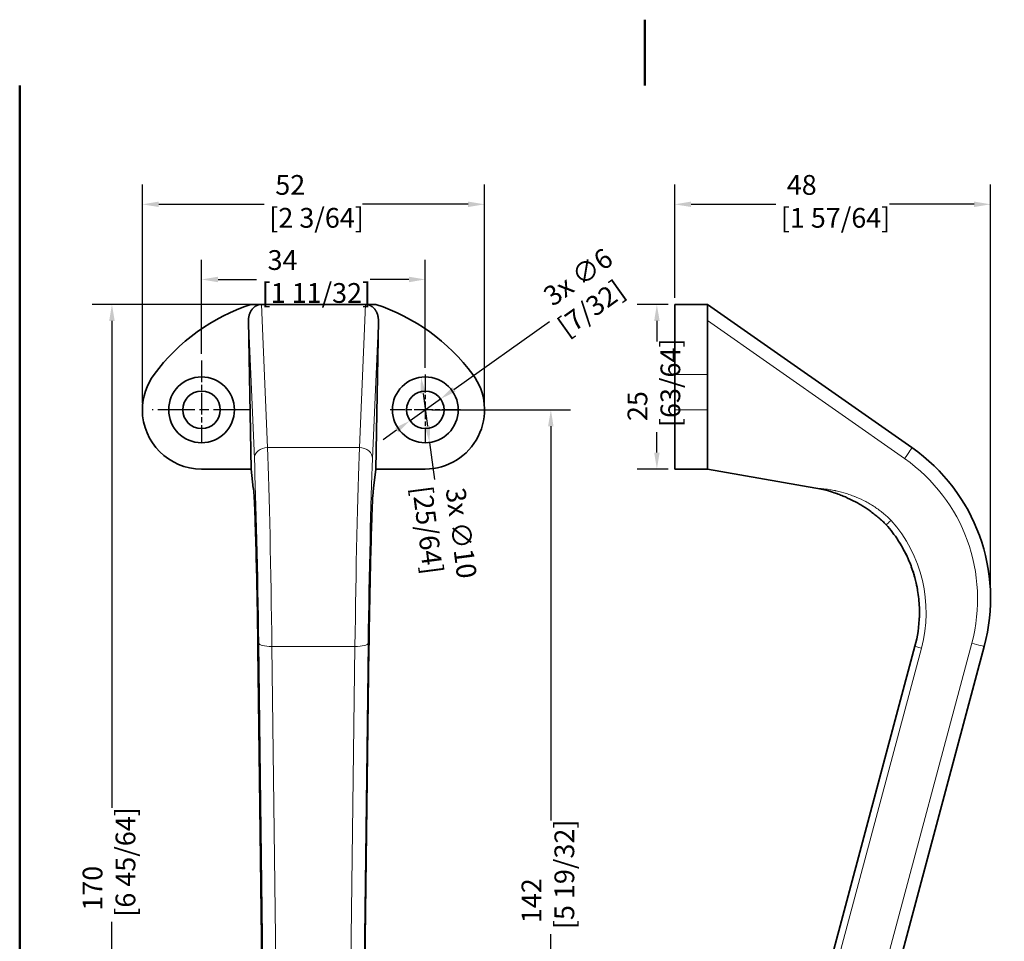
# Model space of a CAD drawing. Units: millimetres. Extents: x 0 to 210, y 0 to 297.
# Drawn here: x 10 to 160, y 157 to 297 of the extents above; entities that cross this region are included whole.
import ezdxf

# ---------------------------------------------------------------- set-up
doc = ezdxf.new("R2010")
doc.units = ezdxf.units.MM
doc.linetypes.add('CHAIN', pattern=[0.3543, 0.2362, -0.0295, 0.0591, -0.0295])
for name, color, linetype, lineweight in [('Arêtes tangentes visibles(ISO)', 7, 'Continuous', 18), ('Arêtes visibles(ISO)', 7, 'Continuous', 35), ('Cadre_0', 7, 'Continuous', 50), ('Cotes(ISO)', 7, 'Continuous', 18), ('Marque de centre(ISO)', 91, 'Continuous', 25)]:
    doc.layers.add(name, color=color, linetype=linetype, lineweight=lineweight)
doc.styles.add('MANTION', font='arial.ttf')
doc.dimstyles.new('Plan commercial', dxfattribs={"dimtxt": 3, "dimasz": 2.5, "dimexe": 3, "dimexo": 1, "dimgap": 0.762, "dimtad": 1, "dimrnd": 1e-08, "dimtxsty": 'MANTION', "dimcen": 0.09, "dimdle": 10, "dimclrd": 7, "dimclre": 7, "dimclrt": 154, "dimazin": 2, "dimtfac": 0.5, "dimtmove": 0, "dimatfit": 3, "dimfxl": 0, "dimtolj": 1, "dimlwd": 25, "dimlwe": 25, "dimarcsym": 0})

# ---------------------------------------------------------------- blocks, each defined once
blk = doc.blocks.new('Cadres Cadre par défaut')
at = {"layer": 'Cadre_0', "flags": 128}
for points in [[(105, 297), (105, 287)], [(10, 10), (10, 287)]]:
    blk.add_lwpolyline(points, dxfattribs=at)
blk = doc.blocks.new('*D6')
at = {"layer": 'Cotes(ISO)', "color": 7, "linetype": 'Continuous', "lineweight": 25}
for p, q in [((45.74, 253.76), (21.02, 253.76)), ((24.02, 251.26), (24.02, 177.28)), ((24.02, 86.02), (24.02, 160)), ((48.58, 83.52), (21.02, 83.52))]:
    blk.add_line(p, q, dxfattribs=at)
at = {"layer": 'Cotes(ISO)', "color": 7, "linetype": 'Continuous'}
for points in [[(23.6, 251.26), (24.44, 251.26), (24.02, 253.76)], [(23.6, 86.02), (24.44, 86.02), (24.02, 83.52)]]:
    blk.add_solid(points, dxfattribs=at)
at = {"layer": 'Defpoints', "color": 0, "linetype": 'Continuous'}
for p in [(46.74, 253.76), (24.02, 83.52), (49.58, 83.52)]:
    blk.add_point(p, dxfattribs=at)
at = {"layer": 'Cotes(ISO)', "color": 154, "linetype": 'Continuous', "lineweight": 25, "insert": (19.57, 160.76), "char_height": 3, "attachment_point": 1, "rotation": 90, "style": 'MANTION'}
blk.add_mtext('\\A1; 170\\P[6 45/64]', dxfattribs=at)
blk = doc.blocks.new('*D7')
at = {"layer": 'Cotes(ISO)', "color": 7, "linetype": 'Continuous', "lineweight": 25}
for p, q in [((28.64, 238.76), (28.64, 271.96)), ((80.64, 238.76), (80.64, 271.96)), ((31.14, 268.96), (47.17, 268.96)), ((78.14, 268.96), (62.11, 268.96))]:
    blk.add_line(p, q, dxfattribs=at)
at = {"layer": 'Cotes(ISO)', "color": 7, "linetype": 'Continuous'}
for points in [[(31.14, 269.38), (31.14, 268.55), (28.64, 268.96)], [(78.14, 269.38), (78.14, 268.55), (80.64, 268.96)]]:
    blk.add_solid(points, dxfattribs=at)
at = {"layer": 'Defpoints', "color": 0, "linetype": 'Continuous'}
for p in [(80.64, 268.96), (28.64, 237.76), (80.64, 237.76)]:
    blk.add_point(p, dxfattribs=at)
at = {"layer": 'Cotes(ISO)', "color": 154, "linetype": 'Continuous', "lineweight": 25, "insert": (47.93, 273.41), "char_height": 3, "attachment_point": 1, "style": 'MANTION'}
blk.add_mtext('\\A1; 52\\P[2 3/64]', dxfattribs=at)
blk = doc.blocks.new('*D8')
at = {"layer": 'Cotes(ISO)', "color": 7, "linetype": 'Continuous', "lineweight": 25}
for p, q in [((109.54, 254.76), (109.54, 271.96)), ((157.54, 210.07), (157.54, 271.96)), ((112.04, 268.96), (124.9, 268.96)), ((155.04, 268.96), (142.18, 268.96))]:
    blk.add_line(p, q, dxfattribs=at)
at = {"layer": 'Cotes(ISO)', "color": 7, "linetype": 'Continuous'}
for points in [[(112.04, 269.38), (112.04, 268.55), (109.54, 268.96)], [(155.04, 269.38), (155.04, 268.55), (157.54, 268.96)]]:
    blk.add_solid(points, dxfattribs=at)
at = {"layer": 'Defpoints', "color": 0, "linetype": 'Continuous'}
for p in [(157.54, 268.96), (109.54, 253.76), (157.54, 209.07)]:
    blk.add_point(p, dxfattribs=at)
at = {"layer": 'Cotes(ISO)', "color": 154, "linetype": 'Continuous', "lineweight": 25, "insert": (125.66, 273.41), "char_height": 3, "attachment_point": 1, "style": 'MANTION'}
blk.add_mtext('\\A1; 48\\P[1 57/64]', dxfattribs=at)
blk = doc.blocks.new('*D9')
at = {"layer": 'Cotes(ISO)', "color": 7, "linetype": 'Continuous', "lineweight": 25}
for p, q in [((37.64, 246.26), (37.64, 260.55)), ((71.64, 244.11), (71.64, 260.55)), ((40.14, 257.55), (46, 257.55)), ((69.14, 257.55), (63.28, 257.55))]:
    blk.add_line(p, q, dxfattribs=at)
at = {"layer": 'Cotes(ISO)', "color": 7, "linetype": 'Continuous'}
for points in [[(40.14, 257.97), (40.14, 257.13), (37.64, 257.55)], [(69.14, 257.97), (69.14, 257.13), (71.64, 257.55)]]:
    blk.add_solid(points, dxfattribs=at)
at = {"layer": 'Defpoints', "color": 0, "linetype": 'Continuous'}
for p in [(71.64, 257.55), (37.64, 245.26), (71.64, 243.11)]:
    blk.add_point(p, dxfattribs=at)
at = {"layer": 'Cotes(ISO)', "color": 154, "linetype": 'Continuous', "lineweight": 25, "insert": (46.76, 262), "char_height": 3, "attachment_point": 1, "style": 'MANTION'}
blk.add_mtext('\\A1; 34\\P[1 11/32]', dxfattribs=at)
blk = doc.blocks.new('*D10')
at = {"layer": 'Cotes(ISO)', "color": 7, "linetype": 'Continuous', "lineweight": 25}
for p, q in [((72.64, 237.76), (93.72, 237.76)), ((90.72, 235.26), (90.72, 175.4)), ((90.72, 98.26), (90.72, 158.12)), ((55.64, 95.76), (93.72, 95.76))]:
    blk.add_line(p, q, dxfattribs=at)
at = {"layer": 'Cotes(ISO)', "color": 7, "linetype": 'Continuous'}
for points in [[(90.3, 235.26), (91.13, 235.26), (90.72, 237.76)], [(90.3, 98.26), (91.13, 98.26), (90.72, 95.76)]]:
    blk.add_solid(points, dxfattribs=at)
at = {"layer": 'Defpoints', "color": 0, "linetype": 'Continuous'}
for p in [(71.64, 237.76), (54.64, 95.76), (90.72, 95.76)]:
    blk.add_point(p, dxfattribs=at)
at = {"layer": 'Cotes(ISO)', "color": 154, "linetype": 'Continuous', "lineweight": 25, "insert": (86.27, 158.88), "char_height": 3, "attachment_point": 1, "rotation": 90, "style": 'MANTION'}
blk.add_mtext('\\A1; 142\\P[5 19/32]', dxfattribs=at)
blk = doc.blocks.new('*D11')
at = {"layer": 'Cotes(ISO)', "color": 7, "linetype": 'Continuous', "lineweight": 25}
for p, q in [((76, 240.86), (90.49, 251.17)), ((69.32, 236.11), (73.96, 239.41)), ((67.28, 234.66), (65.24, 233.21))]:
    blk.add_line(p, q, dxfattribs=at)
at = {"layer": 'Cotes(ISO)', "color": 7, "linetype": 'Continuous'}
for points in [[(75.76, 241.2), (76.24, 240.52), (73.96, 239.41)], [(67.04, 235), (67.52, 234.32), (69.32, 236.11)]]:
    blk.add_solid(points, dxfattribs=at)
at = {"layer": 'Defpoints', "color": 0, "linetype": 'Continuous'}
for p in [(73.96, 239.41), (69.32, 236.11)]:
    blk.add_point(p, dxfattribs=at)
at = {"layer": 'Cotes(ISO)', "color": 154, "linetype": 'Continuous', "lineweight": 25, "insert": (88.51, 255.27), "char_height": 3, "attachment_point": 1, "rotation": 35.4224, "style": 'MANTION'}
blk.add_mtext('\\A1; \\fArial|b0|i0;\\H3.0000;3x ∅6\\P[7/32]', dxfattribs=at)
blk = doc.blocks.new('*D12')
at = {"layer": 'Cotes(ISO)', "color": 7, "linetype": 'Continuous', "lineweight": 25}
for p, q in [((71.32, 240.24), (71.96, 235.28)), ((72.29, 232.8), (73.02, 227.19))]:
    blk.add_line(p, q, dxfattribs=at)
at = {"layer": 'Cotes(ISO)', "color": 7, "linetype": 'Continuous'}
for points in [[(71.73, 240.29), (70.9, 240.18), (70.99, 242.72)], [(72.38, 235.33), (71.55, 235.22), (72.29, 232.8)]]:
    blk.add_solid(points, dxfattribs=at)
at = {"layer": 'Defpoints', "color": 0, "linetype": 'Continuous'}
for p in [(70.99, 242.72), (72.29, 232.8)]:
    blk.add_point(p, dxfattribs=at)
at = {"layer": 'Cotes(ISO)', "color": 154, "linetype": 'Continuous', "lineweight": 25, "insert": (77.58, 227.01), "char_height": 3, "attachment_point": 1, "rotation": 277.4441, "style": 'MANTION'}
blk.add_mtext('\\A1; \\fArial|b0|i0;\\H3.0000;3x ∅10\\P[25/64]', dxfattribs=at)
blk = doc.blocks.new('*D13')
at = {"layer": 'Cotes(ISO)', "color": 7, "linetype": 'Continuous', "lineweight": 25}
for p, q in [((108.54, 253.76), (103.83, 253.76)), ((106.83, 251.26), (106.83, 248.15)), ((106.83, 231.26), (106.83, 234.37)), ((108.54, 228.76), (103.83, 228.76))]:
    blk.add_line(p, q, dxfattribs=at)
at = {"layer": 'Cotes(ISO)', "color": 7, "linetype": 'Continuous'}
for points in [[(106.42, 251.26), (107.25, 251.26), (106.83, 253.76)], [(106.42, 231.26), (107.25, 231.26), (106.83, 228.76)]]:
    blk.add_solid(points, dxfattribs=at)
at = {"layer": 'Defpoints', "color": 0, "linetype": 'Continuous'}
for p in [(109.54, 253.76), (106.83, 228.76), (109.54, 228.76)]:
    blk.add_point(p, dxfattribs=at)
at = {"layer": 'Cotes(ISO)', "color": 154, "linetype": 'Continuous', "lineweight": 25, "insert": (102.38, 235.13), "char_height": 3, "attachment_point": 1, "rotation": 90, "style": 'MANTION'}
blk.add_mtext('\\A1; 25\\P[63/64]', dxfattribs=at)

msp = doc.modelspace()

# ---------------------------------------------------------------- linework, layer by layer
at = {"layer": 'Arêtes tangentes visibles(ISO)'}
for p, q in [((46.7365, 253.7574), (47.6583, 232.0089)), ((62.5435, 253.7574), (61.6217, 232.0089)), ((45.6589, 230.3357), (44.7701, 251.3054)), ((63.6211, 230.3357), (64.5099, 251.3054)), ((144.4864, 230.3357), (114.5385, 251.3054)), ((109.5385, 243.135), (114.5385, 243.135)), ((109.5385, 237.7574), (114.5385, 237.7574)), ((47.6583, 232.0089), (61.6217, 232.0089)), ((47.6484, 98.8283), (46.3262, 202.3084)), ((61.6316, 98.8283), (62.9538, 202.3084)), ((126.9601, 98.8283), (154.6875, 202.3084)), ((46.2057, 201.559), (47.2814, 117.3753)), ((48.3256, 201.8257), (60.9544, 201.8257)), ((48.3256, 201.8257), (49.6478, 98.3456)), ((60.9544, 201.8257), (59.6322, 98.3456)), ((63.0743, 201.559), (61.9986, 117.3753)), ((147.0342, 201.559), (124.4773, 117.3753))]:
    msp.add_line(p, q, dxfattribs=at)
for centre, major_axis, ratio, start_param, end_param in [((47.6583, 230.3706), (-1.9982, -0.0847), 0.81891006, 4.67769154, 6.25277159), ((47.7698, 209.0655), (0.4539, -28.0059), 0.01620649, 1.30905473, 2.53060817), ((61.5102, 209.0655), (-0.4539, -28.0059), 0.01620649, 3.75257713, 4.97413057), ((61.6217, 230.3706), (1.9982, -0.0847), 0.81891006, 0.03041372, 1.60549376), ((144.4515, 230.3706), (1.1472, 1.6383), 0.02430516, 4.70810526, 6.28318531), ((45.7704, 209.0297), (-0.454, 26.0071), 0.01745241, 4.45067535, 5.67216305), ((63.5096, 209.0297), (0.454, 26.0071), 0.01745241, 0.61102226, 1.83250996), ((129.566, 209.0297), (18.3912, 18.394), 0.99969541, 5.23614967, 6.45763737), ((45.7568, 206.9878), (0.3666, -21.0043), 0.01745241, 1.30905979, 2.29864769), ((63.5232, 206.9877), (-0.3666, -21.0047), 0.01745241, 3.98454709, 4.97411604), ((126.7453, 206.9878), (14.8534, 14.8557), 0.99969541, 5.23612677, 6.22571466), ((48.3256, 202.3433), (-1.9998, -0.0256), 0.25879934, 0.01806895, 1.56748959), ((60.9544, 202.3433), (1.9998, -0.0256), 0.25879934, 4.71569572, 6.26511636), ((154.6526, 202.3433), (1.9319, -0.5176), 0.01234097, 4.73376466, 6.2831853), ((47.2054, 201.5764), (-0.9999, -0.0128), 0.25879934, 0, 0.01806895), ((62.0746, 201.5764), (0.9999, -0.0128), 0.25879934, 6.26511636, 6.28318531), ((147.0168, 201.5764), (-0.9659, 0.2588), 0.01234097, 0, 1.59217201)]:
    msp.add_ellipse(centre, major_axis=major_axis, ratio=ratio, start_param=start_param, end_param=end_param, dxfattribs=at)
for points, knots in [([(45.5019, 225.8528), (45.5116, 225.8243), (45.5265, 225.7508), (45.5446, 225.6114), (45.5538, 225.5283), (45.5584, 225.4833), (45.5604, 225.4634), (45.5618, 225.4499), (45.5624, 225.4433), (45.5742, 225.3215), (45.5912, 225.1175), (45.6115, 224.8232), (45.6218, 224.662), (45.6263, 224.5899), (45.6293, 224.5412), (45.6307, 224.5173), (45.6446, 224.2848), (45.6632, 223.943), (45.6853, 223.4884), (45.6965, 223.2472), (45.7012, 223.1409), (45.7044, 223.0693), (45.706, 223.0338), (45.7142, 222.8485), (45.7239, 222.6184), (45.7354, 222.3367), (45.7403, 222.213), (45.7436, 222.13), (45.7452, 222.0874), (45.7597, 221.7145), (45.773, 221.3545), (45.7865, 220.9661)], [0, 0, 0, 0, 0.125, 0.1875, 0.21875, 0.234375, 0.2421875, 0.2421875, 0.25, 0.25, 0.375, 0.4375, 0.46875, 0.484375, 0.484375, 0.5, 0.5, 0.625, 0.6875, 0.71875, 0.734375, 0.734375, 0.75, 0.75, 0.8125, 0.84375, 0.859375, 0.859375, 0.875, 0.875, 1, 1, 1, 1]), ([(63.7781, 225.8528), (63.7582, 225.7943), (63.7367, 225.6472), (63.6906, 225.1566), (63.6661, 224.8131), (63.6148, 223.9215), (63.5881, 223.3733), (63.547, 222.4029), (63.5332, 222.0549), (63.5107, 221.4532), (63.5021, 221.2132), (63.4935, 220.9661)], [0, 0, 0, 0, 0.26245977, 0.26245977, 0.52491953, 0.52491953, 0.7873793, 0.7873793, 0.91860918, 0.91860918, 1, 1, 1, 1]), ([(131.0115, 225.8528), (131.5376, 225.8243), (132.318, 225.7508), (133.2129, 225.6114), (133.6565, 225.5283), (133.8773, 225.4833), (133.9717, 225.4634), (134.0347, 225.4499), (134.0649, 225.4433), (134.6194, 225.3215), (135.388, 225.1175), (136.2595, 224.8232), (136.689, 224.662), (136.8717, 224.5899), (136.9932, 224.5412), (137.0519, 224.5173), (137.6135, 224.2848), (138.3408, 223.943), (139.152, 223.4884), (139.5483, 223.2472), (139.7161, 223.1409), (139.8275, 223.0693), (139.8821, 223.0338), (140.1631, 222.8485), (140.4938, 222.6184), (140.8678, 222.3367), (141.0256, 222.213), (141.1302, 222.13), (141.1831, 222.0874), (141.6409, 221.7145), (142.0387, 221.3545), (142.4272, 220.9661)], [0, 0, 0, 0, 0.125, 0.1875, 0.21875, 0.234375, 0.2421875, 0.2421875, 0.25, 0.25, 0.375, 0.4375, 0.46875, 0.484375, 0.484375, 0.5, 0.5, 0.625, 0.6875, 0.71875, 0.734375, 0.734375, 0.75, 0.75, 0.8125, 0.84375, 0.859375, 0.859375, 0.875, 0.875, 1, 1, 1, 1]), ([(142.4272, 220.9661), (142.3413, 220.8853), (142.2481, 220.7986), (142.112, 220.6735), (142.0674, 220.6327), (142.0039, 220.5748), (141.9833, 220.5561), (141.9535, 220.5291), (141.939, 220.5159), (141.9225, 220.501), (141.9156, 220.4947), (141.911, 220.4906), (141.908, 220.4879), (141.8807, 220.4632), (141.852, 220.4378), (141.8091, 220.4005), (141.7948, 220.3882), (141.7743, 220.3708), (141.7676, 220.3652), (141.758, 220.357), (141.7548, 220.3544), (141.7485, 220.3492), (141.7451, 220.3463), (141.7016, 220.3105), (141.6821, 220.2972), (141.6804, 220.299)], [0, 0, 0, 0, 0.25, 0.25, 0.375, 0.375, 0.4375, 0.4375, 0.46875, 0.484375, 0.4921875, 0.4921875, 0.5, 0.5, 0.625, 0.625, 0.6875, 0.6875, 0.71875, 0.71875, 0.734375, 0.734375, 0.75, 0.75, 1, 1, 1, 1])]:
    msp.add_open_spline(points, degree=3, knots=knots, dxfattribs=at)
for points in [[(45.7865, 220.9661), (45.7865, 220.9608), (45.7866, 220.9554), (45.7868, 220.9501)], [(63.4935, 220.9661), (63.4935, 220.9608), (63.4934, 220.9555), (63.4932, 220.9502)]]:
    msp.add_open_spline(points, degree=3, dxfattribs=at)
at = {"layer": 'Arêtes visibles(ISO)'}
for p, q in [((46.7365, 253.7574), (45.14, 253.7574)), ((46.7365, 253.7574), (62.5435, 253.7574)), ((64.14, 253.7574), (62.5435, 253.7574)), ((109.5385, 243.135), (109.5385, 253.7574)), ((109.5385, 253.7574), (114.5385, 253.7574)), ((114.5385, 243.135), (114.5385, 253.7574)), ((114.5385, 253.7574), (145.5987, 232.0089)), ((45.1637, 228.7574), (44.7701, 251.3054)), ((64.1163, 228.7574), (64.5099, 251.3054)), ((109.5385, 237.7574), (109.5385, 243.135)), ((114.5385, 237.7574), (114.5385, 243.135)), ((109.5385, 228.7574), (109.5385, 237.7574)), ((114.5385, 228.7574), (114.5385, 237.7574)), ((37.64, 228.7574), (45.1637, 228.7574)), ((45.5019, 225.8528), (45.1637, 228.7574)), ((63.7781, 225.8528), (64.1163, 228.7574)), ((64.1163, 228.7574), (71.64, 228.7574)), ((109.5385, 228.7574), (114.5385, 228.7574)), ((131.0115, 225.8528), (114.5385, 228.7574)), ((46.2055, 201.5637), (47.2811, 117.38)), ((61.9989, 117.38), (63.0745, 201.5637)), ((123.4939, 117.6516), (146.0509, 201.8352)), ((156.5845, 201.8257), (128.857, 98.3456))]:
    msp.add_line(p, q, dxfattribs=at)
for centre, radius, start, end in [((54.64, 225.0899), 30.2006, 108.334435, 143.308385), ((54.64, 225.0899), 30.2006, 36.691615, 71.665565), ((37.64, 237.7574), 9, 143.308385, 180), ((37.64, 237.7574), 5, 0, 180), ((71.64, 237.7574), 5, 0, 180), ((71.64, 237.7574), 9, 270, 36.691615), ((37.64, 237.7574), 2.85, 0, 180), ((71.64, 237.7574), 2.85, 0, 180), ((37.64, 237.7574), 9, 180, 270), ((37.64, 237.7574), 5, 180, 0), ((37.64, 237.7574), 2.85, 180, 0), ((71.64, 237.7574), 5, 180, 0), ((71.64, 237.7574), 2.85, 180, 0)]:
    msp.add_arc(centre, radius, start, end, dxfattribs=at)
for centre, major_axis, ratio, start_param, end_param in [((129.5324, 209.0655), (19.8043, 19.8073), 0.99973736, 5.23610073, 6.45765417), ((126.7253, 207.0113), (20.0069, 0.0366), 0.99983205, 0.72467962, 0.72469694), ((126.7252, 207.0112), (20.007, 0.0371), 0.99983206, 0.4211033, 0.58913974), ((126.7252, 207.0112), (20.007, 0.0371), 0.99983206, 0.17601273, 0.35113686), ((126.7252, 207.0112), (20.007, 0.0371), 0.99983206, 6.22814577, 6.34601584)]:
    msp.add_ellipse(centre, major_axis=major_axis, ratio=ratio, start_param=start_param, end_param=end_param, dxfattribs=at)
for points in [[(44.7701, 251.3054), (44.745, 252.7405), (45.5606, 253.7574), (46.7365, 253.7574)], [(64.5099, 251.3054), (64.535, 252.7405), (63.7194, 253.7574), (62.5435, 253.7574)]]:
    msp.add_rational_spline(points, [1, 0.803727090864, 0.803727090864, 1], degree=3, dxfattribs=at)
for points, knots in [([(45.7868, 220.9491), (45.7386, 222.3313), (45.6897, 223.4642), (45.6045, 224.9804), (45.5667, 225.4506), (45.5225, 225.7605), (45.5123, 225.8143), (45.5019, 225.8528)], [0, 0, 0, 0, 0.58746739, 0.58746739, 1.11255156, 1.11255156, 1.26328664, 1.26328664, 1.26328664, 1.26328664]), ([(63.7781, 225.8528), (63.7678, 225.8147), (63.7577, 225.7616), (63.7136, 225.4542), (63.6759, 224.9855), (63.5906, 223.4704), (63.5416, 222.335), (63.4932, 220.9491)], [0, 0, 0, 0, 0.14910492, 0.14910492, 0.67419827, 0.67419827, 1.26326349, 1.26326349, 1.26326349, 1.26326349]), ([(141.6804, 220.299), (141.4862, 220.4932), (141.2949, 220.6765), (141.014, 220.9359), (140.8751, 221.0618), (140.7159, 221.202), (140.6484, 221.2607), (140.6035, 221.2995), (140.5824, 221.3177), (140.3709, 221.4991), (140.1772, 221.6592), (139.878, 221.8968), (139.7262, 222.0151), (139.5453, 222.1518), (139.4539, 222.2198), (139.4145, 222.2489), (139.3882, 222.2683), (139.3737, 222.279), (138.9813, 222.5665), (138.5759, 222.843), (137.9285, 223.248), (137.7061, 223.3813), (137.3626, 223.578), (137.1884, 223.6755), (136.9807, 223.7876), (136.8758, 223.8433), (136.8231, 223.871), (136.8004, 223.8828), (136.7853, 223.8907), (136.7763, 223.8954), (136.3769, 224.1032), (135.9478, 224.31), (135.2474, 224.613), (135.0045, 224.7128), (134.6257, 224.8593), (134.4327, 224.9317), (134.2012, 225.0145), (134.0838, 225.0553), (134.0247, 225.0757), (133.9951, 225.0858), (133.9803, 225.0908), (133.9739, 225.093), (133.9696, 225.0944), (133.9663, 225.0956), (133.7427, 225.1714), (133.3894, 225.2884), (132.4092, 225.5611), (131.7819, 225.7169), (131.0115, 225.8528)], [0, 0, 0, 0, 0.0625, 0.0625, 0.09375, 0.109375, 0.1171875, 0.1171875, 0.125, 0.125, 0.1875, 0.1875, 0.21875, 0.234375, 0.2421875, 0.24609375, 0.24609375, 0.25, 0.25, 0.375, 0.375, 0.4375, 0.4375, 0.46875, 0.484375, 0.4921875, 0.49609375, 0.49804688, 0.49804688, 0.5, 0.5, 0.625, 0.625, 0.6875, 0.6875, 0.71875, 0.734375, 0.7421875, 0.74609375, 0.74804688, 0.74902344, 0.74951172, 0.74951172, 0.75, 0.75, 0.875, 0.875, 1, 1, 1, 1]), ([(46.2055, 201.5637), (46.1777, 203.7383), (46.1416, 206.0369), (46.058, 210.5506), (46.0092, 212.8231), (45.9037, 217.1172), (45.8451, 219.1837), (45.7868, 220.9502)], [0, 0, 0, 0, 0.67549733, 0.67549733, 1.35690549, 1.35690549, 2.06752644, 2.06752644, 2.06752644, 2.06752644]), ([(63.4932, 220.9502), (63.4376, 219.2648), (63.3817, 217.308), (63.278, 213.1423), (63.2288, 210.8785), (63.1419, 206.2615), (63.1036, 203.8436), (63.0745, 201.5637)], [0, 0, 0, 0, 0.67799636, 0.67799636, 1.35932724, 1.35932724, 2.06752895, 2.06752895, 2.06752895, 2.06752895]), ([(146.0509, 201.8352), (146.443, 203.2988), (146.6858, 204.8728), (146.7466, 207.3438), (146.7163, 208.1854), (146.586, 209.4644), (146.5285, 209.8934), (146.4199, 210.5396), (146.3601, 210.8634), (146.2804, 211.2418), (146.2381, 211.4312), (146.2162, 211.5259), (146.2052, 211.5733), (146.2004, 211.5936), (146.1972, 211.6071), (146.1951, 211.6161), (146.054, 212.2119), (145.8747, 212.8495), (145.4086, 214.2025), (145.1217, 214.9179), (144.4095, 216.403), (143.9841, 217.1726), (142.965, 218.7321), (142.3712, 219.5219), (141.6804, 220.299)], [0, 0, 0, 0, 0.25, 0.25, 0.375, 0.375, 0.4375, 0.4375, 0.46875, 0.484375, 0.4921875, 0.49609375, 0.49804687, 0.49902344, 0.49902344, 0.5, 0.5, 0.625, 0.625, 0.75, 0.75, 0.875, 0.875, 1, 1, 1, 1])]:
    msp.add_open_spline(points, degree=3, knots=knots, dxfattribs=at)
at = {"layer": 'Marque de centre(ISO)', "linetype": 'CHAIN', "ltscale": 13.889993}
msp.add_line((37.64, 245.2574), (37.64, 232.7574), dxfattribs=at)
at = {"layer": 'Marque de centre(ISO)', "linetype": 'CHAIN', "ltscale": 11.500896}
msp.add_line((71.64, 243.1074), (71.64, 232.7574), dxfattribs=at)
at = {"layer": 'Marque de centre(ISO)', "linetype": 'CHAIN', "ltscale": 23.990969}
msp.add_line((45.14, 237.7574), (30.14, 237.7574), dxfattribs=at)
at = {"layer": 'Marque de centre(ISO)', "linetype": 'CHAIN', "ltscale": 11.889819}
msp.add_line((76.99, 237.7574), (66.29, 237.7574), dxfattribs=at)

# ---------------------------------------------------------------- block references
msp.add_blockref('Cadres Cadre par défaut', (0, 0))

# ---------------------------------------------------------------- dimensions: what is measured, and where the dimension line sits
at = {"layer": 'Cotes(ISO)', "color": 7, "linetype": 'Continuous', "lineweight": 25}
for base, p1, p2, angle, text, override, picture, middle in [((80.64, 268.9623), (28.64, 237.7574), (80.64, 237.7574), 180, ' <>\\X[2 3/64]', {"dimgap": 0.762, "dimtad": 0, "dimdec": 2, "dimpost": '\\X', "dimtol": 0, "dimlim": 0, "dimtp": 0, "dimtm": 0, "dimtdec": 2, "dimtofl": 0, "dimatfit": 1, "dimtvp": 0}, '*D7', (54.64, 268.9623)), ((157.5383, 268.9623), (109.5385, 253.7574), (157.5383, 209.0728), 180, ' <>\\X[1 57/64]', {"dimgap": 0.762, "dimtad": 0, "dimdec": 2, "dimpost": '\\X', "dimtol": 0, "dimlim": 0, "dimtp": 0, "dimtm": 0, "dimtdec": 2, "dimtofl": 0, "dimatfit": 1, "dimtvp": 0}, '*D8', (133.5403, 268.9623)), ((71.64, 257.5488), (37.64, 245.2574), (71.64, 243.1074), 180, ' <>\\X[1 11/32]', {"dimgap": 0.762, "dimtad": 0, "dimdec": 2, "dimpost": '\\X', "dimtol": 0, "dimlim": 0, "dimtp": 0, "dimtm": 0, "dimtdec": 2, "dimtofl": 0, "dimatfit": 1, "dimtvp": 0}, '*D9', (54.64, 257.5488)), ((24.0198, 83.522), (46.7365, 253.7574), (49.5772, 83.522), 270, ' <>\\X[6 45/64]', {"dimgap": 0.762, "dimtad": 0, "dimdec": 0, "dimpost": '\\X', "dimtol": 0, "dimlim": 0, "dimtp": 0, "dimtm": 0, "dimtdec": 2, "dimtofl": 0, "dimatfit": 1, "dimtvp": 0}, '*D6', (24.0198, 168.6397)), ((106.8329, 228.7574), (109.5385, 253.7574), (109.5385, 228.7574), 270, ' <>\\X[63/64]', {"dimgap": 0.762, "dimtad": 0, "dimdec": 0, "dimpost": '\\X', "dimtol": 0, "dimlim": 0, "dimtp": 0, "dimtm": 0, "dimtdec": 2, "dimtofl": 0, "dimatfit": 1, "dimtvp": 0}, '*D13', (106.8329, 241.2574)), ((90.7179, 95.7574), (71.64, 237.7574), (54.64, 95.7574), 90, ' <>\\X[5 19/32]', {"dimgap": 0.762, "dimtad": 0, "dimdec": 2, "dimpost": '\\X', "dimtol": 0, "dimlim": 0, "dimtp": 0, "dimtm": 0, "dimtdec": 2, "dimtofl": 0, "dimatfit": 1, "dimtvp": 0}, '*D10', (90.7179, 166.7574))]:
    dim = msp.add_linear_dim(base=base, p1=p1, p2=p2, angle=angle, text=text, dimstyle='Plan commercial', override=override, dxfattribs=at)
    dim.commit()
    dim.dimension.update_dxf_attribs({"geometry": picture, "text_midpoint": middle, "dimtype": 160})
for p1, p2, text, override, picture, middle in [((69.3175, 236.1055), (73.9625, 239.4093), ' \\fArial|b0|i0;\\H3.0000;3x <>\\X[7/32]', {"dimgap": 0.762, "dimtad": 0, "dimdec": 0, "dimlfac": 1, "dimpost": '\\X', "dimtol": 0, "dimlim": 0, "dimtp": 0, "dimtm": 0, "dimtdec": 2, "dimatfit": 2, "dimtvp": 0}, '*D11', (96.065, 255.1297)), ((70.9922, 242.7153), (72.2878, 232.7995), ' \\fArial|b0|i0;\\H3.0000;3x <>\\X[25/64]', {"dimgap": 0.762, "dimtad": 0, "dimdec": 2, "dimlfac": 1, "dimpost": '\\X', "dimtol": 0, "dimlim": 0, "dimtp": 0, "dimtm": 0, "dimtdec": 2, "dimatfit": 2, "dimtvp": 0}, '*D12', (74.0577, 219.2532))]:
    dim = msp.add_diameter_dim_2p(p1=p1, p2=p2, text=text, dimstyle='Plan commercial', override=override, dxfattribs=at)
    dim.commit()
    dim.dimension.update_dxf_attribs({"geometry": picture, "text_midpoint": middle, "dimtype": 163})

doc.saveas('drawing.dxf')
